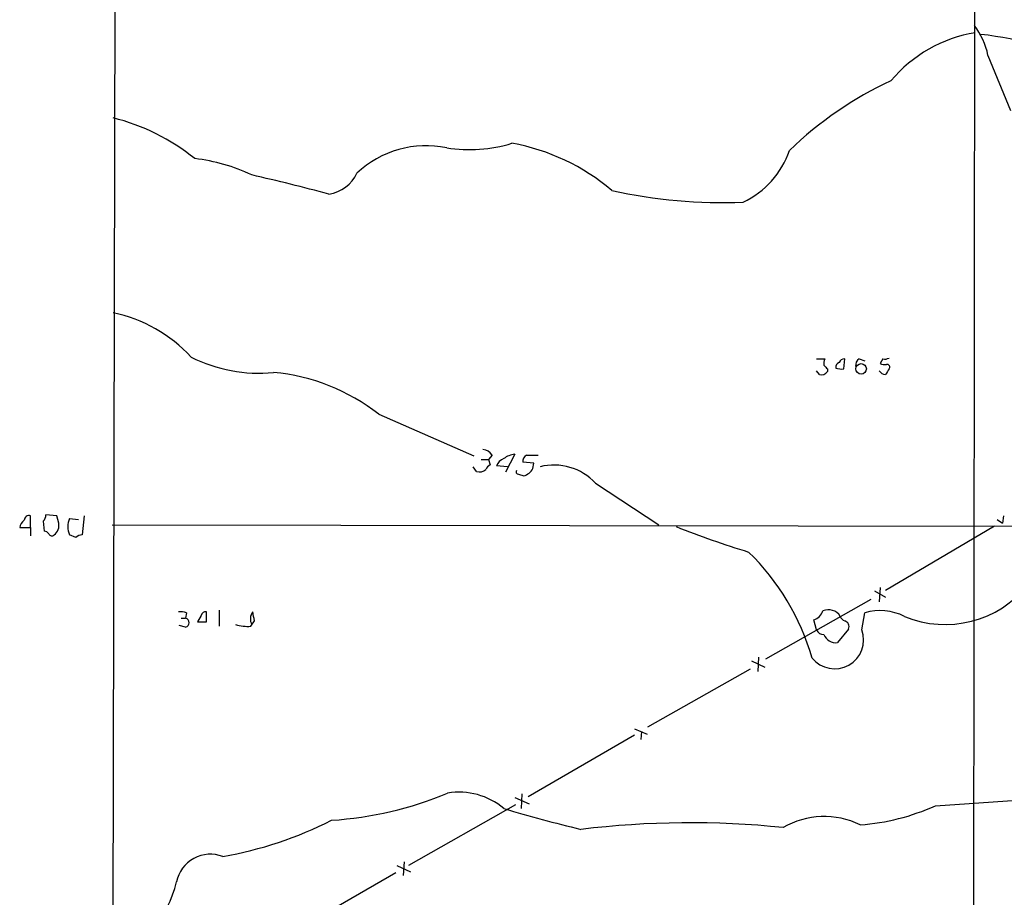
# Model space of a CAD drawing. Extents: x 8 to 1024, y 6 to 818.
# Drawn here: x 22 to 114, y 141 to 223 of the extents above; entities that cross this region are included whole.
import ezdxf

# ---------------------------------------------------------------- set-up
doc = ezdxf.new("R2010")
doc.units = 0
doc.header["$MEASUREMENT"] = 0
doc.layers.add('MAIN', color=5, linetype='CONTINUOUS')

msp = doc.modelspace()

# ---------------------------------------------------------------- linework, layer by layer
at = {"layer": 'MAIN'}
for p, q in [((31.6653, 817.2873), (30.0567, 24.5533)), ((110.8287, 280.4159), (110.49, 15.7479)), ((112.014, 220.0486), (114.1307, 214.8839)), ((96.012, 191.6853), (96.774, 191.6853)), ((98.552, 190.7539), (98.6367, 191.6853)), ((99.9913, 191.6853), (100.4993, 191.5159)), ((102.1927, 191.6853), (101.9387, 191.2619)), ((96.266, 190.2459), (96.012, 190.5846)), ((97.028, 190.7539), (97.028, 190.4999)), ((55.118, 186.5206), (64.008, 182.6259)), ((64.6853, 182.2873), (65.3627, 182.2873)), ((65.7013, 182.7106), (65.3627, 182.2873)), ((65.3627, 182.2873), (65.532, 181.7793)), ((67.818, 182.7953), (66.9713, 181.1019)), ((68.9187, 182.7106), (70.0193, 182.7106)), ((64.262, 181.1866), (63.9233, 181.6099)), ((67.1407, 181.6099), (66.1247, 181.6946)), ((69.596, 181.9486), (68.58, 182.0333)), ((69.5113, 181.4406), (69.596, 181.9486)), ((68.1567, 180.9326), (68.6647, 180.7633)), ((75.3533, 180.0859), (81.28, 176.1913)), ((22.606, 175.9373), (22.606, 177.0379)), ((25.0613, 177.0379), (24.0453, 177.1226)), ((25.2307, 176.3606), (25.0613, 177.0379)), ((26.2467, 176.7839), (27.0933, 176.6993)), ((27.6013, 177.0379), (27.432, 175.2599)), ((112.8607, 176.6993), (113.3687, 176.3606)), ((113.4533, 177.0379), (113.3687, 176.3606)), ((21.59, 175.9373), (22.606, 175.9373)), ((22.606, 175.9373), (22.606, 175.1753)), ((23.7913, 176.5299), (23.876, 175.5986)), ((30.226, 176.1913), (267.462, 175.8526)), ((102.4467, 170.0953), (112.6067, 176.1066)), ((26.8393, 175.0059), (26.2467, 175.2599)), ((101.9387, 170.3493), (101.854, 168.9946)), ((91.2707, 163.6606), (101.092, 169.2486)), ((101.4307, 170.0106), (102.4467, 169.4179)), ((36.6607, 167.4706), (37.084, 167.4706)), ((37.1687, 167.9786), (37.084, 167.4706)), ((38.5233, 167.7246), (38.1847, 167.1319)), ((39.0313, 167.1319), (39.0313, 168.0633)), ((40.2167, 168.2326), (40.2167, 166.7086)), ((100.2453, 166.3699), (100.4993, 167.9786)), ((37.084, 166.6239), (36.4913, 166.7933)), ((43.18, 166.7086), (43.5187, 167.2166)), ((96.012, 166.3699), (95.758, 167.3013)), ((98.9753, 166.4546), (97.9593, 165.1846)), ((90.5933, 163.8299), (90.5087, 162.4753)), ((89.916, 163.4913), (91.186, 162.8986)), ((80.264, 157.3106), (89.8313, 162.7293)), ((78.994, 156.5486), (69.088, 150.7913)), ((78.994, 157.1413), (80.1793, 156.6333)), ((79.6713, 156.8873), (79.5867, 156.1253)), ((68.4953, 151.0453), (68.4107, 149.6906)), ((67.9027, 150.0293), (57.912, 144.3566)), ((67.818, 150.7066), (69.1727, 150.1139)), ((107.1033, 149.9446), (118.364, 150.7066)), ((57.4887, 144.6953), (57.404, 143.4253)), ((56.7267, 143.6793), (46.99, 138.0913)), ((56.8113, 144.3566), (58.0813, 143.7639))]:
    msp.add_line(p, q, dxfattribs=at)
msp.add_circle((100.1655, 190.7558), 0.4903, dxfattribs=at)
for centre, radius, start, end in [((104.9792, 218.5366), 7.1955, 12.130128, 36.757782), ((112.9503, 209.2907), 13.0483, 99.357648, 140.000351), ((108.5342, 194.1129), 28.0235, 61.664016, 84.260518), ((117.4936, 186.374), 34.5154, 114.912216, 134.104353), ((25.5341, 195.1283), 19.6672, 50.92625, 75.943902), ((59.5562, 202.1686), 9.4396, 78.315099, 133.269651), ((63.6024, 224.7809), 13.5376, 260.928646, 287.015851), ((64.002, 192.2489), 19.9082, 49.704407, 79.693094), ((85.6178, 213.8413), 8.2997, 295.217952, 341.141758), ((36.0061, 193.5641), 16.9422, 64.631803, 83.477222), ((-6.4529, -7.8173), 222.3204, 75.167103, 77.077645), ((49.9808, 210.4847), 3.424, 278.067154, 335.078536), ((87.251, 254.1222), 47.8275, 257.473076, 272.280335), ((27.5579, 182.7079), 13.5774, 42.351099, 78.302252), ((43.9665, 204.6362), 14.283, 243.493433, 275.343806), ((97.6215, 191.2618), 0.9474, 153.448472, 190.287538), ((98.2386, 190.9064), 0.4537, 104.017867, 188.59446), ((98.569, 191.2365), 0.4539, 81.421795, 165.960695), ((100.3302, 191.0926), 0.6828, 119.760495, 187.126057), ((102.3618, 192.1081), 0.9461, 243.434949, 280.320555), ((102.3622, 192.6161), 0.9461, 259.679445, 296.565051), ((43.6901, 172.0333), 18.4521, 51.732849, 85.005001), ((96.4776, 190.881), 0.6695, 251.573171, 325.301058), ((181.5336, 275.5982), 119.7487, 224.885409, 225.114592), ((98.3406, 192.3221), 1.5824, 249.637627, 277.677432), ((102.4326, 190.9092), 0.6634, 209.292832, 271.217773), ((229.6159, 105.85), 152.6259, 146.200557, 146.42974), ((102.5877, 190.9233), 0.2602, 319.39393, 102.519254), ((64.77, 182.118), 1.1039, 32.469202, 85.599304), ((67.0984, 181.3982), 1.0178, 106.930557, 163.069443), ((68.0987, 180.691), 2.1229, 97.598032, 127.647743), ((69.2573, 182.1179), 0.6826, 119.738635, 187.119811), ((64.5583, 181.9064), 0.7785, 247.625871, 314.994796), ((65.8286, 181.0595), 0.7785, 112.394546, 157.621866), ((68.1566, 181.1443), 0.2116, 143.124688, 270.027065), ((68.2396, 182.1625), 1.4624, 286.899645, 330.417925), ((71.4877, 176.4991), 5.2733, 42.85752, 104.260764), ((22.5923, 175.7818), 1.0143, 124.808763, 171.181257), ((22.4742, 176.5958), 0.4613, 73.399492, 177.664214), ((23.0892, 177.1816), 0.9579, 317.132054, 356.468811), ((27.8548, 176.0219), 1.7795, 154.646013, 205.353987), ((24.1932, 176.1279), 1.0633, 305.278967, 12.641612), ((116.5302, 261.2811), 91.6563, 248.466843, 252.953921), ((23.8337, 175.0484), 0.5518, 32.463229, 85.603684), ((24.5787, 175.4548), 0.3003, 201.5251, 319.549723), ((27.491, 174.3038), 0.9579, 93.531189, 132.867946), ((73.7958, 157.4327), 22.6887, 16.154354, 45.629277), ((108.0209, 176.7418), 9.8618, 247.360069, 321.504513), ((36.5761, 166.1172), 1.9535, 72.340474, 94.974822), ((36.9888, 167.0473), 0.4339, 282.672011, 77.325092), ((38.9638, 167.6143), 0.454, 81.450515, 165.942335), ((44.2448, 167.4037), 1.1122, 143.625689, 208.212485), ((-168.2649, 125.2851), 215.8948, 11.199276, 11.428433), ((95.1656, 168.7405), 1.5564, 292.372926, 337.618864), ((97.1202, 166.9795), 1.2771, 31.138412, 113.807151), ((98.9331, 167.9365), 0.7785, 202.394546, 247.621867), ((101.9189, 162.9359), 5.2387, 63.886896, 105.722753), ((38.608, 378.7817), 211.6502, 269.885409, 270.114592), ((42.9683, 171.1115), 4.408, 253.829639, 272.752773), ((98.5028, 166.7009), 0.5328, 332.468328, 75.444726), ((97.6921, 165.4567), 2.7117, 219.133011, 19.680545), ((96.6228, 166.5937), 0.6505, 200.123072, 275.867471), ((97.8322, 166.4121), 1.2341, 202.160931, 275.911556), ((48.4937, 182.4585), 33.9414, 273.752922, 292.628305), ((62.6112, 144.6983), 6.5181, 49.988129, 99.345847), ((98.5711, 168.8908), 20.7788, 274.153277, 294.243864), ((105.3276, 277.7986), 133.7755, 253.262522, 256.456111), ((34.2008, 181.2008), 36.5541, 280.011067, 296.85813), ((84.2044, 62.4707), 85.8812, 84.202636, 96.824881), ((96.7189, 141.2052), 7.7286, 64.254546, 119.788651), ((39.3895, 142.209), 3.2133, 68.727059, 168.809662), ((24.9344, 145.6265), 11.6431, 296.564831, 346.115692)]:
    msp.add_arc(centre, radius, start, end, dxfattribs=at)

doc.saveas('drawing.dxf')
